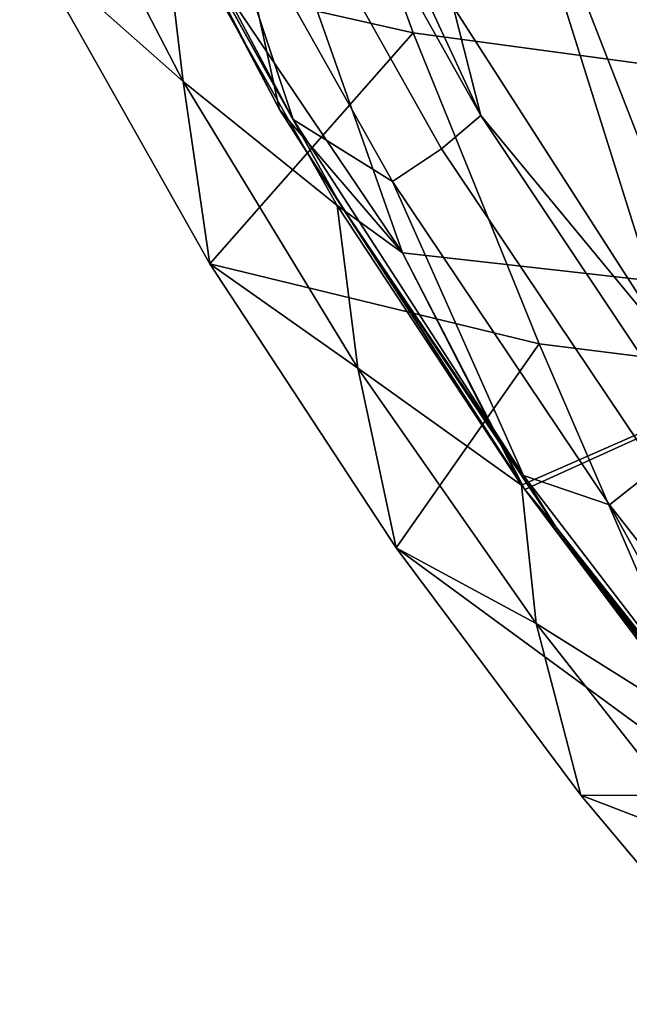
# Model space of a CAD drawing. Units: inches. Extents: x -13.1 to 15.7, y -12.4 to 12.4.
# Drawn here: x -11.8 to -10.2, y -8.6 to -6.1 of the extents above; entities that cross this region are included whole.
import ezdxf

# ---------------------------------------------------------------- set-up
doc = ezdxf.new("R2010")
doc.units = ezdxf.units.IN
doc.header["$MEASUREMENT"] = 0
doc.layers.add('SEAT-FRAME', color=5, linetype='Continuous')
doc.layers.add('SEAT-UPHOLSTEREDBACK', color=5, linetype='Continuous')

msp = doc.modelspace()

# ---------------------------------------------------------------- linework, layer by layer
at = {"layer": 'SEAT-FRAME'}
for points in [[(-11.1985, -4.8901, 24.2186), (-10.7513, -6.1196, 24.3675), (-11.7281, -5.899, 26.1927)], [(-10.2398, -5.0296, 22.1041), (-9.7305, -6.258, 22.2709), (-10.7513, -6.1196, 24.3675), (-11.1985, -4.8901, 24.2186)], [(-11.3958, -5.766, 26.3567), (-10.7786, -6.682, 25.9196), (-11.4001, -4.9175, 25.6945)], [(-11.4001, -4.9175, 25.6945), (-10.7786, -6.682, 25.9196), (-9.4595, -6.8297, 23.3596), (-10.1838, -5.068, 23.1077)], [(-9.3418, -5.1626, 19.969), (-8.7805, -6.3935, 20.15), (-9.7305, -6.258, 22.2709), (-10.2398, -5.0296, 22.1041)], [(-11.7281, -5.899, 26.1927), (-11.3392, -6.2439, 26.1704), (-11.7566, -5.4395, 26.3632)], [(-11.3392, -6.2439, 26.1704), (-11.3958, -5.766, 26.3567), (-11.7566, -5.4395, 26.3632)], [(-10.9458, -6.5614, 26.14), (-10.7786, -6.682, 25.9196), (-11.3958, -5.766, 26.3567)], [(-10.9458, -6.5614, 26.14), (-11.3958, -5.766, 26.3567), (-11.3392, -6.2439, 26.1704)], [(-11.7281, -5.899, 26.1927), (-10.7513, -6.1196, 24.3675), (-11.2711, -6.7103, 25.9755)], [(-11.2711, -6.7103, 25.9755), (-11.3392, -6.2439, 26.1704), (-11.7281, -5.899, 26.1927)], [(-11.2711, -6.7103, 25.9755), (-10.7513, -6.1196, 24.3675), (-10.4294, -6.9144, 24.4775)], [(-9.3805, -7.0456, 22.3871), (-10.4294, -6.9144, 24.4775), (-10.7513, -6.1196, 24.3675), (-9.7305, -6.258, 22.2709)], [(-11.2711, -6.7103, 25.9755), (-10.8924, -6.9767, 25.9469), (-11.3392, -6.2439, 26.1704)], [(-10.8924, -6.9767, 25.9469), (-10.9458, -6.5614, 26.14), (-11.3392, -6.2439, 26.1704)], [(-10.4745, -7.2754, 25.8878), (-10.7786, -6.682, 25.9196), (-10.9458, -6.5614, 26.14)], [(-10.4745, -7.2754, 25.8878), (-10.9458, -6.5614, 26.14), (-10.8924, -6.9767, 25.9469)], [(-10.4745, -7.2754, 25.8878), (-9.4595, -6.8297, 23.3596), (-10.7786, -6.682, 25.9196)], [(-11.2711, -6.7103, 25.9755), (-10.4294, -6.9144, 24.4775), (-10.7948, -7.436, 25.7247)], [(-10.7948, -7.436, 25.7247), (-10.8924, -6.9767, 25.9469), (-11.2711, -6.7103, 25.9755)], [(-10.005, -7.9, 25.598), (-9.4595, -6.8297, 23.3596), (-10.4745, -7.2754, 25.8878)], [(-10.7948, -7.436, 25.7247), (-10.4294, -6.9144, 24.4775), (-9.9303, -8.0693, 24.6538)], [(-8.8698, -8.1816, 22.56), (-9.9303, -8.0693, 24.6538), (-10.4294, -6.9144, 24.4775), (-9.3805, -7.0456, 22.3871)], [(-10.7948, -7.436, 25.7247), (-10.4369, -7.6289, 25.6906), (-10.8924, -6.9767, 25.9469)], [(-10.4369, -7.6289, 25.6906), (-10.4745, -7.2754, 25.8878), (-10.8924, -6.9767, 25.9469)], [(-10.005, -7.9, 25.598), (-10.4745, -7.2754, 25.8878), (-10.4369, -7.6289, 25.6906)], [(-10.7948, -7.436, 25.7247), (-9.9303, -8.0693, 24.6538), (-10.323, -8.0679, 25.4375)], [(-10.323, -8.0679, 25.4375), (-10.4369, -7.6289, 25.6906), (-10.7948, -7.436, 25.7247)], [(-10.323, -8.0679, 25.4375), (-9.9926, -8.1949, 25.3996), (-10.4369, -7.6289, 25.6906)], [(-9.9926, -8.1949, 25.3996), (-10.005, -7.9, 25.598), (-10.4369, -7.6289, 25.6906)], [(-10.323, -8.0679, 25.4375), (-9.9303, -8.0693, 24.6538), (-9.8753, -8.602, 25.1118)], [(-9.8753, -8.602, 25.1118), (-9.9926, -8.1949, 25.3996), (-10.323, -8.0679, 25.4375)]]:
    msp.add_3dface(points, dxfattribs=at)
at = {"layer": 'SEAT-UPHOLSTEREDBACK'}
for points in [[(-11.0928, -6.316, 26.2129), (-11.668, -5.2061, 26.4804), (-11.4001, -4.9175, 25.6945)], [(-9.4595, -6.8297, 23.3596), (-10.7786, -6.682, 25.9197), (-11.4001, -4.9175, 25.6945), (-10.1838, -5.068, 23.1077)], [(-10.7786, -6.682, 25.9197), (-11.0928, -6.316, 26.2129), (-11.4001, -4.9175, 25.6945)], [(-10.5782, -6.3314, 26.0843), (-10.6488, -6.0528, 26.0391), (-11.1365, -5.1297, 26.2717)], [(-10.5782, -6.3314, 26.0843), (-11.1365, -5.1297, 26.2717), (-11.0568, -5.4779, 26.3177)], [(-11.4583, -5.623, 26.3937), (-11.668, -5.2061, 26.4804), (-11.0928, -6.316, 26.2129)], [(-10.0914, -6.9206, 25.7366), (-10.6008, -5.298, 25.2792), (-10.6488, -6.0528, 26.0391)], [(-9.7456, -5.3876, 23.4922), (-10.6008, -5.298, 25.2792), (-9.8483, -7.227, 25.559), (-8.9297, -7.3214, 23.7871)], [(-10.0914, -6.9206, 25.7366), (-9.8483, -7.227, 25.559), (-10.6008, -5.298, 25.2792)], [(-11.4583, -5.623, 26.3937), (-11.0582, -6.3415, 26.2121), (-11.5714, -5.374, 26.4518)], [(-11.2972, -5.6231, 26.4176), (-11.5714, -5.374, 26.4518), (-11.0582, -6.3415, 26.2121)], [(-10.6786, -6.4164, 26.1606), (-10.5782, -6.3314, 26.0843), (-11.0568, -5.4779, 26.3177), (-11.1648, -5.5511, 26.3962)], [(-11.1648, -5.5511, 26.3962), (-11.2972, -5.6231, 26.4176), (-10.8045, -6.4993, 26.1806), (-10.6786, -6.4164, 26.1606)], [(-11.4583, -5.623, 26.3937), (-11.0928, -6.316, 26.2129), (-10.9374, -6.5575, 26.1443)], [(-10.9374, -6.5575, 26.1443), (-11.0582, -6.3415, 26.2121), (-11.4583, -5.623, 26.3937)], [(-11.2972, -5.6231, 26.4176), (-11.0582, -6.3415, 26.2121), (-10.8045, -6.4993, 26.1806)], [(-10.0914, -6.9206, 25.7366), (-10.6488, -6.0528, 26.0391), (-10.5782, -6.3314, 26.0843)], [(-10.4664, -7.2869, 25.8832), (-11.0928, -6.316, 26.2129), (-10.7786, -6.682, 25.9197)], [(-10.9374, -6.5575, 26.1443), (-11.0928, -6.316, 26.2129), (-10.4664, -7.2869, 25.8832)], [(-10.1317, -7.2325, 25.8583), (-10.0407, -7.1359, 25.7848), (-10.5782, -6.3314, 26.0843), (-10.6786, -6.4164, 26.1606)], [(-10.0407, -7.1359, 25.7848), (-10.0914, -6.9206, 25.7366), (-10.5782, -6.3314, 26.0843)], [(-10.9374, -6.5575, 26.1443), (-10.4698, -7.2512, 25.9021), (-11.0582, -6.3415, 26.2121)], [(-10.8045, -6.4993, 26.1806), (-11.0582, -6.3415, 26.2121), (-10.4698, -7.2512, 25.9021)], [(-10.6786, -6.4164, 26.1606), (-10.8045, -6.4993, 26.1806), (-10.2501, -7.3254, 25.8769), (-10.1317, -7.2325, 25.8583)], [(-10.8045, -6.4993, 26.1806), (-10.4698, -7.2512, 25.9021), (-10.2501, -7.3254, 25.8769)], [(-10.9374, -6.5575, 26.1443), (-10.4664, -7.2869, 25.8832), (-10.3872, -7.3816, 25.8464)], [(-10.3872, -7.3816, 25.8464), (-10.4698, -7.2512, 25.9021), (-10.9374, -6.5575, 26.1443)], [(-9.4595, -6.8297, 23.3596), (-10.4664, -7.2869, 25.8832), (-10.7786, -6.682, 25.9197)], [(-9.8435, -8.0984, 25.4862), (-10.4664, -7.2869, 25.8832), (-9.4595, -6.8297, 23.3596)], [(-10.1317, -7.2325, 25.8583), (-10.2501, -7.3254, 25.8769), (-9.6478, -8.094, 25.4813), (-9.5375, -7.9917, 25.465)], [(-10.4698, -7.2512, 25.9021), (-10.3872, -7.3816, 25.8464), (-9.8233, -8.0944, 25.4919)], [(-10.2501, -7.3254, 25.8769), (-10.4698, -7.2512, 25.9021), (-9.8233, -8.0944, 25.4919)], [(-10.3872, -7.3816, 25.8464), (-10.4664, -7.2869, 25.8832), (-9.8435, -8.0984, 25.4862)], [(-10.2501, -7.3254, 25.8769), (-9.8233, -8.0944, 25.4919), (-9.6478, -8.094, 25.4813)], [(-10.3872, -7.3816, 25.8464), (-9.8435, -8.0984, 25.4862), (-9.8443, -8.0831, 25.4968)], [(-9.8233, -8.0944, 25.4919), (-10.3872, -7.3816, 25.8464), (-9.8443, -8.0831, 25.4968)]]:
    msp.add_3dface(points, dxfattribs=at)

doc.saveas('drawing.dxf')
